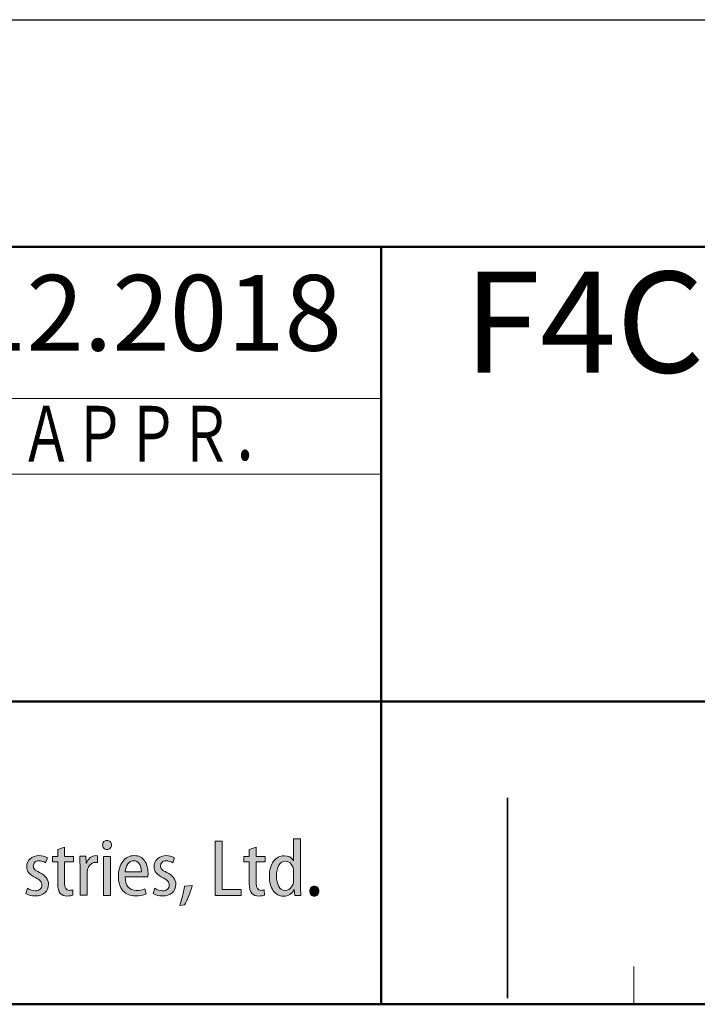
# Model space of a CAD drawing. Units: millimetres. Extents: x 0 to 975, y 0 to 692.
# Drawn here: x 697 to 764, y 0 to 98 of the extents above; entities that cross this region are included whole.
import ezdxf
from ezdxf.enums import TextEntityAlignment as Align

# ---------------------------------------------------------------- set-up
doc = ezdxf.new("R2010")
doc.units = ezdxf.units.MM
doc.header["$LTSCALE"] = 2.5
doc.linetypes.add('DASHED2', pattern=[9.525, 6.35, -3.175])
for name, color, linetype, lineweight in [('AM_0', 7, 'Continuous', 35), ('AM_2', 61, 'Continuous', 25), ('表題欄-L', 7, 'Continuous', 50), ('表題欄-M', 7, 'DASHED2', 35), ('表題欄-S', 7, 'Continuous', 20), ('表題欄_L', 1, 'Continuous', 50)]:
    doc.layers.add(name, color=color, linetype=linetype, lineweight=lineweight)
doc.styles.add('shi_txt_sty', font='ISOCP.SHX', dxfattribs={"bigfont": 'EXTFONT.SHX'})
doc.styles.get("Standard").update_dxf_attribs({"font": 'ISOCP.SHX', "bigfont": 'EXTFONT.SHX'})
doc.styles.add('図番1', font='isoct.shx', dxfattribs={"width": 0.9, "bigfont": 'extfont.shx'})

# ---------------------------------------------------------------- blocks, each defined once
blk = doc.blocks.new('A3HG_2018')
at = {"layer": '表題欄_L'}
blk.add_line((0, 0), (390, 0), dxfattribs=at)
blk = doc.blocks.new('SDT_Logo2014_01')
at = {"layer": 'AM_2', "linetype": 'ByBlock', "lineweight": 0}
h = blk.add_hatch(color=0, dxfattribs=at)
h.dxf.hatch_style = 2
edge = h.paths.add_edge_path()
edge.add_spline(control_points=[(185.12, 108.05), (185.12, 107.89), (185.07, 107.77), (184.98, 107.67), (184.89, 107.58), (184.77, 107.53), (184.62, 107.53), (184.48, 107.53), (184.36, 107.58), (184.27, 107.68), (184.18, 107.77), (184.13, 107.9), (184.13, 108.05), (184.13, 108.2), (184.18, 108.32), (184.27, 108.42), (184.36, 108.51), (184.48, 108.56), (184.62, 108.56), (184.77, 108.56), (184.89, 108.52), (184.98, 108.42), (185.07, 108.32), (185.12, 108.2), (185.12, 108.05)], knot_values=[0, 0, 0, 0, 1, 1, 1, 2, 2, 2, 3, 3, 3, 4, 4, 4, 5, 5, 5, 6, 6, 6, 7, 7, 7, 8, 8, 8, 8], degree=3, periodic=0)
h.paths.add_polyline_path([(185.02, 102.38), (184.24, 102.38), (184.24, 106.76), (185.02, 106.76)])
h = blk.add_hatch(color=0, dxfattribs=at)
h.dxf.hatch_style = 2
h.paths.add_polyline_path([(196.76, 102.38), (196.76, 108.48), (197.54, 108.48), (197.54, 103.04), (199.7, 103.04), (199.7, 102.38)])
h = blk.add_hatch(color=0, dxfattribs=at)
h.dxf.hatch_style = 2
edge = h.paths.add_edge_path()
edge.add_spline(control_points=[(205.57, 108.73), (205.57, 108.73), (206.35, 108.73), (206.35, 108.73), (206.35, 108.73), (206.35, 103.49), (206.35, 103.49), (206.35, 103.14), (206.36, 102.77), (206.38, 102.38), (206.38, 102.38), (205.69, 102.38), (205.69, 102.38), (205.69, 102.38), (205.65, 103.03), (205.65, 103.03), (205.65, 103.03), (205.63, 103.03), (205.63, 103.03), (205.37, 102.54), (204.97, 102.3), (204.43, 102.3), (203.97, 102.3), (203.59, 102.51), (203.29, 102.91), (203, 103.32), (202.85, 103.86), (202.85, 104.54), (202.85, 105.24), (203.01, 105.8), (203.33, 106.22), (203.64, 106.64), (204.03, 106.84), (204.5, 106.84), (204.99, 106.84), (205.34, 106.65), (205.55, 106.27), (205.55, 106.27), (205.57, 106.27), (205.57, 106.27), (205.57, 106.27), (205.57, 108.73), (205.57, 108.73)], knot_values=[0, 0, 0, 0, 1, 1, 1, 2, 2, 2, 3, 3, 3, 4, 4, 4, 5, 5, 5, 6, 6, 6, 7, 7, 7, 8, 8, 8, 9, 9, 9, 10, 10, 10, 11, 11, 11, 12, 12, 12, 13, 13, 13, 14, 14, 14, 14], degree=3, periodic=0)
edge = h.paths.add_edge_path()
edge.add_spline(control_points=[(205.57, 104.07), (205.57, 104.07), (205.57, 105.03), (205.57, 105.03), (205.57, 105.38), (205.48, 105.66), (205.31, 105.88), (205.14, 106.1), (204.92, 106.21), (204.66, 106.21), (204.35, 106.21), (204.1, 106.06), (203.91, 105.76), (203.73, 105.45), (203.64, 105.05), (203.64, 104.55), (203.64, 104.08), (203.73, 103.7), (203.9, 103.4), (204.07, 103.09), (204.32, 102.94), (204.64, 102.94), (204.92, 102.94), (205.15, 103.06), (205.31, 103.29), (205.48, 103.52), (205.57, 103.78), (205.57, 104.07)], knot_values=[0, 0, 0, 0, 1, 1, 1, 2, 2, 2, 3, 3, 3, 4, 4, 4, 5, 5, 5, 6, 6, 6, 7, 7, 7, 8, 8, 8, 9, 9, 9, 9], degree=3, periodic=0)
h = blk.add_hatch(color=0, dxfattribs=at)
h.dxf.hatch_style = 2
edge = h.paths.add_edge_path()
edge.add_spline(control_points=[(179.1, 107.54), (179.1, 107.54), (179.87, 107.81), (179.87, 107.81), (179.87, 107.81), (179.87, 106.76), (179.87, 106.76), (179.87, 106.76), (180.86, 106.76), (180.86, 106.76), (180.86, 106.76), (180.86, 106.17), (180.86, 106.17), (180.86, 106.17), (179.87, 106.17), (179.87, 106.17), (179.87, 106.17), (179.87, 103.73), (179.87, 103.73), (179.87, 103.21), (180.04, 102.95), (180.39, 102.95), (180.53, 102.95), (180.66, 102.97), (180.77, 103), (180.77, 103), (180.8, 102.4), (180.8, 102.4), (180.64, 102.34), (180.43, 102.31), (180.17, 102.31), (179.83, 102.31), (179.57, 102.41), (179.38, 102.61), (179.19, 102.82), (179.1, 103.19), (179.1, 103.74), (179.1, 103.74), (179.1, 106.17), (179.1, 106.17), (179.1, 106.17), (178.49, 106.17), (178.49, 106.17), (178.49, 106.17), (178.49, 106.76), (178.49, 106.76), (178.49, 106.76), (179.1, 106.76), (179.1, 106.76), (179.1, 106.76), (179.1, 107.54), (179.1, 107.54)], knot_values=[0, 0, 0, 0, 1, 1, 1, 2, 2, 2, 3, 3, 3, 4, 4, 4, 5, 5, 5, 6, 6, 6, 7, 7, 7, 8, 8, 8, 9, 9, 9, 10, 10, 10, 11, 11, 11, 12, 12, 12, 13, 13, 13, 14, 14, 14, 15, 15, 15, 16, 16, 16, 17, 17, 17, 17], degree=3, periodic=0)
h = blk.add_hatch(color=0, dxfattribs=at)
h.dxf.hatch_style = 2
edge = h.paths.add_edge_path()
edge.add_spline(control_points=[(200.6, 107.54), (200.6, 107.54), (201.37, 107.81), (201.37, 107.81), (201.37, 107.81), (201.37, 106.76), (201.37, 106.76), (201.37, 106.76), (202.36, 106.76), (202.36, 106.76), (202.36, 106.76), (202.36, 106.17), (202.36, 106.17), (202.36, 106.17), (201.37, 106.17), (201.37, 106.17), (201.37, 106.17), (201.37, 103.73), (201.37, 103.73), (201.37, 103.21), (201.54, 102.95), (201.89, 102.95), (202.03, 102.95), (202.16, 102.97), (202.26, 103), (202.26, 103), (202.3, 102.4), (202.3, 102.4), (202.14, 102.34), (201.93, 102.31), (201.67, 102.31), (201.33, 102.31), (201.07, 102.41), (200.88, 102.61), (200.69, 102.82), (200.6, 103.19), (200.6, 103.74), (200.6, 103.74), (200.6, 106.17), (200.6, 106.17), (200.6, 106.17), (199.99, 106.17), (199.99, 106.17), (199.99, 106.17), (199.99, 106.76), (199.99, 106.76), (199.99, 106.76), (200.6, 106.76), (200.6, 106.76), (200.6, 106.76), (200.6, 107.54), (200.6, 107.54)], knot_values=[0, 0, 0, 0, 1, 1, 1, 2, 2, 2, 3, 3, 3, 4, 4, 4, 5, 5, 5, 6, 6, 6, 7, 7, 7, 8, 8, 8, 9, 9, 9, 10, 10, 10, 11, 11, 11, 12, 12, 12, 13, 13, 13, 14, 14, 14, 15, 15, 15, 16, 16, 16, 17, 17, 17, 17], degree=3, periodic=0)
h = blk.add_hatch(color=0, dxfattribs=at)
h.dxf.hatch_style = 2
edge = h.paths.add_edge_path()
edge.add_spline(control_points=[(175.51, 102.59), (175.51, 102.59), (175.69, 103.18), (175.69, 103.18), (175.99, 102.99), (176.28, 102.9), (176.58, 102.9), (176.81, 102.9), (176.99, 102.96), (177.12, 103.07), (177.25, 103.18), (177.32, 103.33), (177.32, 103.53), (177.32, 103.71), (177.27, 103.86), (177.17, 103.98), (177.07, 104.1), (176.89, 104.22), (176.64, 104.34), (175.95, 104.68), (175.61, 105.1), (175.61, 105.59), (175.61, 105.96), (175.74, 106.26), (175.99, 106.49), (176.25, 106.73), (176.58, 106.85), (176.99, 106.85), (177.33, 106.85), (177.64, 106.77), (177.93, 106.61), (177.93, 106.61), (177.73, 106.04), (177.73, 106.04), (177.5, 106.19), (177.25, 106.26), (176.98, 106.26), (176.79, 106.26), (176.64, 106.21), (176.52, 106.1), (176.41, 105.99), (176.35, 105.86), (176.35, 105.69), (176.35, 105.54), (176.4, 105.41), (176.49, 105.31), (176.58, 105.21), (176.77, 105.09), (177.04, 104.96), (177.72, 104.63), (178.06, 104.18), (178.06, 103.63), (178.06, 103.22), (177.93, 102.9), (177.66, 102.66), (177.39, 102.43), (177.02, 102.32), (176.57, 102.32), (176.15, 102.32), (175.8, 102.41), (175.51, 102.59)], knot_values=[0, 0, 0, 0, 1, 1, 1, 2, 2, 2, 3, 3, 3, 4, 4, 4, 5, 5, 5, 6, 6, 6, 7, 7, 7, 8, 8, 8, 9, 9, 9, 10, 10, 10, 11, 11, 11, 12, 12, 12, 13, 13, 13, 14, 14, 14, 15, 15, 15, 16, 16, 16, 17, 17, 17, 18, 18, 18, 19, 19, 19, 20, 20, 20, 20], degree=3, periodic=0)
h = blk.add_hatch(color=0, dxfattribs=at)
h.dxf.hatch_style = 2
edge = h.paths.add_edge_path()
edge.add_spline(control_points=[(181.6, 102.39), (181.6, 102.39), (181.6, 105.51), (181.6, 105.51), (181.6, 105.86), (181.59, 106.28), (181.56, 106.77), (181.56, 106.77), (182.25, 106.77), (182.25, 106.77), (182.25, 106.77), (182.29, 106), (182.29, 106), (182.29, 106), (182.31, 106), (182.31, 106), (182.4, 106.26), (182.55, 106.47), (182.74, 106.62), (182.94, 106.77), (183.15, 106.85), (183.37, 106.85), (183.37, 106.85), (183.56, 106.84), (183.56, 106.84), (183.56, 106.84), (183.56, 106.07), (183.56, 106.07), (183.53, 106.08), (183.46, 106.09), (183.35, 106.09), (183.09, 106.09), (182.85, 105.98), (182.66, 105.75), (182.47, 105.53), (182.38, 105.2), (182.38, 104.76), (182.38, 104.76), (182.38, 102.39), (182.38, 102.39), (182.38, 102.39), (181.6, 102.39), (181.6, 102.39)], knot_values=[0, 0, 0, 0, 1, 1, 1, 2, 2, 2, 3, 3, 3, 4, 4, 4, 5, 5, 5, 6, 6, 6, 7, 7, 7, 8, 8, 8, 9, 9, 9, 10, 10, 10, 11, 11, 11, 12, 12, 12, 13, 13, 13, 14, 14, 14, 14], degree=3, periodic=0)
h = blk.add_hatch(color=0, dxfattribs=at)
h.dxf.hatch_style = 2
edge = h.paths.add_edge_path()
edge.add_spline(control_points=[(189.2, 104.46), (189.2, 104.46), (186.66, 104.46), (186.66, 104.46), (186.67, 103.96), (186.78, 103.58), (187, 103.32), (187.21, 103.06), (187.52, 102.93), (187.91, 102.93), (188.29, 102.93), (188.61, 102.99), (188.88, 103.12), (188.88, 103.12), (189.02, 102.56), (189.02, 102.56), (188.68, 102.4), (188.28, 102.32), (187.8, 102.32), (187.21, 102.32), (186.75, 102.51), (186.41, 102.91), (186.07, 103.3), (185.9, 103.84), (185.9, 104.52), (185.9, 105.21), (186.07, 105.77), (186.4, 106.2), (186.73, 106.63), (187.16, 106.85), (187.69, 106.85), (188.18, 106.85), (188.56, 106.66), (188.83, 106.29), (189.09, 105.91), (189.23, 105.43), (189.23, 104.85), (189.23, 104.69), (189.22, 104.56), (189.2, 104.46)], knot_values=[0, 0, 0, 0, 1, 1, 1, 2, 2, 2, 3, 3, 3, 4, 4, 4, 5, 5, 5, 6, 6, 6, 7, 7, 7, 8, 8, 8, 9, 9, 9, 10, 10, 10, 11, 11, 11, 12, 12, 12, 13, 13, 13, 13], degree=3, periodic=0)
edge = h.paths.add_edge_path()
edge.add_spline(control_points=[(186.67, 105.02), (186.67, 105.02), (188.48, 105.02), (188.48, 105.02), (188.48, 105.42), (188.4, 105.73), (188.25, 105.94), (188.09, 106.16), (187.89, 106.27), (187.62, 106.27), (187.36, 106.27), (187.15, 106.16), (186.98, 105.93), (186.81, 105.7), (186.71, 105.4), (186.67, 105.02)], knot_values=[0, 0, 0, 0, 1, 1, 1, 2, 2, 2, 3, 3, 3, 4, 4, 4, 5, 5, 5, 5], degree=3, periodic=0)
h = blk.add_hatch(color=0, dxfattribs=at)
h.dxf.hatch_style = 2
edge = h.paths.add_edge_path()
edge.add_spline(control_points=[(189.8, 102.59), (189.8, 102.59), (189.98, 103.18), (189.98, 103.18), (190.27, 102.99), (190.57, 102.9), (190.86, 102.9), (191.1, 102.9), (191.28, 102.96), (191.41, 103.07), (191.54, 103.18), (191.61, 103.33), (191.61, 103.53), (191.61, 103.71), (191.56, 103.86), (191.45, 103.98), (191.35, 104.1), (191.18, 104.22), (190.93, 104.34), (190.24, 104.68), (189.9, 105.1), (189.9, 105.59), (189.9, 105.96), (190.02, 106.26), (190.28, 106.49), (190.54, 106.73), (190.87, 106.85), (191.28, 106.85), (191.62, 106.85), (191.93, 106.77), (192.21, 106.61), (192.21, 106.61), (192.01, 106.04), (192.01, 106.04), (191.78, 106.19), (191.54, 106.26), (191.27, 106.26), (191.08, 106.26), (190.92, 106.21), (190.81, 106.1), (190.69, 105.99), (190.64, 105.86), (190.64, 105.69), (190.64, 105.54), (190.68, 105.41), (190.78, 105.31), (190.87, 105.21), (191.05, 105.09), (191.33, 104.96), (192.01, 104.63), (192.35, 104.18), (192.35, 103.63), (192.35, 103.22), (192.21, 102.9), (191.94, 102.66), (191.67, 102.43), (191.31, 102.32), (190.85, 102.32), (190.44, 102.32), (190.09, 102.41), (189.8, 102.59)], knot_values=[0, 0, 0, 0, 1, 1, 1, 2, 2, 2, 3, 3, 3, 4, 4, 4, 5, 5, 5, 6, 6, 6, 7, 7, 7, 8, 8, 8, 9, 9, 9, 10, 10, 10, 11, 11, 11, 12, 12, 12, 13, 13, 13, 14, 14, 14, 15, 15, 15, 16, 16, 16, 17, 17, 17, 18, 18, 18, 19, 19, 19, 20, 20, 20, 20], degree=3, periodic=0)
h = blk.add_hatch(color=0, dxfattribs=at)
h.dxf.hatch_style = 2
edge = h.paths.add_edge_path()
edge.add_spline(control_points=[(193.33, 101.31), (193.33, 101.31), (192.79, 101.25), (192.79, 101.25), (193.03, 101.94), (193.21, 102.66), (193.33, 103.41), (193.33, 103.41), (194.2, 103.5), (194.2, 103.5), (193.93, 102.57), (193.64, 101.84), (193.33, 101.31)], knot_values=[0, 0, 0, 0, 1, 1, 1, 2, 2, 2, 3, 3, 3, 4, 4, 4, 4], degree=3, periodic=0)
h = blk.add_hatch(color=0, dxfattribs=at)
h.dxf.hatch_style = 2
edge = h.paths.add_edge_path()
edge.add_spline(control_points=[(208.41, 102.86), (208.41, 102.7), (208.36, 102.56), (208.27, 102.46), (208.17, 102.35), (208.05, 102.3), (207.89, 102.3), (207.74, 102.3), (207.62, 102.35), (207.52, 102.46), (207.43, 102.56), (207.38, 102.7), (207.38, 102.86), (207.38, 103.03), (207.43, 103.16), (207.52, 103.27), (207.62, 103.38), (207.74, 103.43), (207.89, 103.43), (208.05, 103.43), (208.17, 103.38), (208.27, 103.28), (208.36, 103.17), (208.41, 103.03), (208.41, 102.86)], knot_values=[0, 0, 0, 0, 1, 1, 1, 2, 2, 2, 3, 3, 3, 4, 4, 4, 5, 5, 5, 6, 6, 6, 7, 7, 7, 8, 8, 8, 8], degree=3, periodic=0)
at = {"layer": 'AM_2', "color": 0, "linetype": 'ByBlock', "lineweight": 0}
for points in [[(196.76, 102.38), (196.76, 108.48), (197.54, 108.48), (197.54, 103.04), (199.7, 103.04), (199.7, 102.38), (196.76, 102.38)], [(185.02, 102.38), (184.24, 102.38), (184.24, 106.76), (185.02, 106.76), (185.02, 102.38)]]:
    blk.add_lwpolyline(points, dxfattribs=at)
for points, knots in [([(185.12, 108.05), (185.12, 107.89), (185.07, 107.77), (184.98, 107.67), (184.89, 107.58), (184.77, 107.53), (184.62, 107.53), (184.48, 107.53), (184.36, 107.58), (184.27, 107.68), (184.18, 107.77), (184.13, 107.9), (184.13, 108.05), (184.13, 108.2), (184.18, 108.32), (184.27, 108.42), (184.36, 108.51), (184.48, 108.56), (184.62, 108.56), (184.77, 108.56), (184.89, 108.52), (184.98, 108.42), (185.07, 108.32), (185.12, 108.2), (185.12, 108.05)], [0, 0, 0, 0, 1, 1, 1, 2, 2, 2, 3, 3, 3, 4, 4, 4, 5, 5, 5, 6, 6, 6, 7, 7, 7, 8, 8, 8, 8]), ([(205.57, 108.73), (205.57, 108.73), (206.35, 108.73), (206.35, 108.73), (206.35, 108.73), (206.35, 103.49), (206.35, 103.49), (206.35, 103.14), (206.36, 102.77), (206.38, 102.38), (206.38, 102.38), (205.69, 102.38), (205.69, 102.38), (205.69, 102.38), (205.65, 103.03), (205.65, 103.03), (205.65, 103.03), (205.63, 103.03), (205.63, 103.03), (205.37, 102.54), (204.97, 102.3), (204.43, 102.3), (203.97, 102.3), (203.59, 102.51), (203.29, 102.91), (203, 103.32), (202.85, 103.86), (202.85, 104.54), (202.85, 105.24), (203.01, 105.8), (203.33, 106.22), (203.64, 106.64), (204.03, 106.84), (204.5, 106.84), (204.99, 106.84), (205.34, 106.65), (205.55, 106.27), (205.55, 106.27), (205.57, 106.27), (205.57, 106.27), (205.57, 106.27), (205.57, 108.73), (205.57, 108.73)], [0, 0, 0, 0, 1, 1, 1, 2, 2, 2, 3, 3, 3, 4, 4, 4, 5, 5, 5, 6, 6, 6, 7, 7, 7, 8, 8, 8, 9, 9, 9, 10, 10, 10, 11, 11, 11, 12, 12, 12, 13, 13, 13, 14, 14, 14, 14]), ([(179.1, 107.54), (179.1, 107.54), (179.87, 107.81), (179.87, 107.81), (179.87, 107.81), (179.87, 106.76), (179.87, 106.76), (179.87, 106.76), (180.86, 106.76), (180.86, 106.76), (180.86, 106.76), (180.86, 106.17), (180.86, 106.17), (180.86, 106.17), (179.87, 106.17), (179.87, 106.17), (179.87, 106.17), (179.87, 103.73), (179.87, 103.73), (179.87, 103.21), (180.04, 102.95), (180.39, 102.95), (180.53, 102.95), (180.66, 102.97), (180.77, 103), (180.77, 103), (180.8, 102.4), (180.8, 102.4), (180.64, 102.34), (180.43, 102.31), (180.17, 102.31), (179.83, 102.31), (179.57, 102.41), (179.38, 102.61), (179.19, 102.82), (179.1, 103.19), (179.1, 103.74), (179.1, 103.74), (179.1, 106.17), (179.1, 106.17), (179.1, 106.17), (178.49, 106.17), (178.49, 106.17), (178.49, 106.17), (178.49, 106.76), (178.49, 106.76), (178.49, 106.76), (179.1, 106.76), (179.1, 106.76), (179.1, 106.76), (179.1, 107.54), (179.1, 107.54)], [0, 0, 0, 0, 1, 1, 1, 2, 2, 2, 3, 3, 3, 4, 4, 4, 5, 5, 5, 6, 6, 6, 7, 7, 7, 8, 8, 8, 9, 9, 9, 10, 10, 10, 11, 11, 11, 12, 12, 12, 13, 13, 13, 14, 14, 14, 15, 15, 15, 16, 16, 16, 17, 17, 17, 17]), ([(200.6, 107.54), (200.6, 107.54), (201.37, 107.81), (201.37, 107.81), (201.37, 107.81), (201.37, 106.76), (201.37, 106.76), (201.37, 106.76), (202.36, 106.76), (202.36, 106.76), (202.36, 106.76), (202.36, 106.17), (202.36, 106.17), (202.36, 106.17), (201.37, 106.17), (201.37, 106.17), (201.37, 106.17), (201.37, 103.73), (201.37, 103.73), (201.37, 103.21), (201.54, 102.95), (201.89, 102.95), (202.03, 102.95), (202.16, 102.97), (202.26, 103), (202.26, 103), (202.3, 102.4), (202.3, 102.4), (202.14, 102.34), (201.93, 102.31), (201.67, 102.31), (201.33, 102.31), (201.07, 102.41), (200.88, 102.61), (200.69, 102.82), (200.6, 103.19), (200.6, 103.74), (200.6, 103.74), (200.6, 106.17), (200.6, 106.17), (200.6, 106.17), (199.99, 106.17), (199.99, 106.17), (199.99, 106.17), (199.99, 106.76), (199.99, 106.76), (199.99, 106.76), (200.6, 106.76), (200.6, 106.76), (200.6, 106.76), (200.6, 107.54), (200.6, 107.54)], [0, 0, 0, 0, 1, 1, 1, 2, 2, 2, 3, 3, 3, 4, 4, 4, 5, 5, 5, 6, 6, 6, 7, 7, 7, 8, 8, 8, 9, 9, 9, 10, 10, 10, 11, 11, 11, 12, 12, 12, 13, 13, 13, 14, 14, 14, 15, 15, 15, 16, 16, 16, 17, 17, 17, 17]), ([(175.51, 102.59), (175.51, 102.59), (175.69, 103.18), (175.69, 103.18), (175.99, 102.99), (176.28, 102.9), (176.58, 102.9), (176.81, 102.9), (176.99, 102.96), (177.12, 103.07), (177.25, 103.18), (177.32, 103.33), (177.32, 103.53), (177.32, 103.71), (177.27, 103.86), (177.17, 103.98), (177.07, 104.1), (176.89, 104.22), (176.64, 104.34), (175.95, 104.68), (175.61, 105.1), (175.61, 105.59), (175.61, 105.96), (175.74, 106.26), (175.99, 106.49), (176.25, 106.73), (176.58, 106.85), (176.99, 106.85), (177.33, 106.85), (177.64, 106.77), (177.93, 106.61), (177.93, 106.61), (177.73, 106.04), (177.73, 106.04), (177.5, 106.19), (177.25, 106.26), (176.98, 106.26), (176.79, 106.26), (176.64, 106.21), (176.52, 106.1), (176.41, 105.99), (176.35, 105.86), (176.35, 105.69), (176.35, 105.54), (176.4, 105.41), (176.49, 105.31), (176.58, 105.21), (176.77, 105.09), (177.04, 104.96), (177.72, 104.63), (178.06, 104.18), (178.06, 103.63), (178.06, 103.22), (177.93, 102.9), (177.66, 102.66), (177.39, 102.43), (177.02, 102.32), (176.57, 102.32), (176.15, 102.32), (175.8, 102.41), (175.51, 102.59)], [0, 0, 0, 0, 1, 1, 1, 2, 2, 2, 3, 3, 3, 4, 4, 4, 5, 5, 5, 6, 6, 6, 7, 7, 7, 8, 8, 8, 9, 9, 9, 10, 10, 10, 11, 11, 11, 12, 12, 12, 13, 13, 13, 14, 14, 14, 15, 15, 15, 16, 16, 16, 17, 17, 17, 18, 18, 18, 19, 19, 19, 20, 20, 20, 20]), ([(181.6, 102.39), (181.6, 102.39), (181.6, 105.51), (181.6, 105.51), (181.6, 105.86), (181.59, 106.28), (181.56, 106.77), (181.56, 106.77), (182.25, 106.77), (182.25, 106.77), (182.25, 106.77), (182.29, 106), (182.29, 106), (182.29, 106), (182.31, 106), (182.31, 106), (182.4, 106.26), (182.55, 106.47), (182.74, 106.62), (182.94, 106.77), (183.15, 106.85), (183.37, 106.85), (183.37, 106.85), (183.56, 106.84), (183.56, 106.84), (183.56, 106.84), (183.56, 106.07), (183.56, 106.07), (183.53, 106.08), (183.46, 106.09), (183.35, 106.09), (183.09, 106.09), (182.85, 105.98), (182.66, 105.75), (182.47, 105.53), (182.38, 105.2), (182.38, 104.76), (182.38, 104.76), (182.38, 102.39), (182.38, 102.39), (182.38, 102.39), (181.6, 102.39), (181.6, 102.39)], [0, 0, 0, 0, 1, 1, 1, 2, 2, 2, 3, 3, 3, 4, 4, 4, 5, 5, 5, 6, 6, 6, 7, 7, 7, 8, 8, 8, 9, 9, 9, 10, 10, 10, 11, 11, 11, 12, 12, 12, 13, 13, 13, 14, 14, 14, 14]), ([(189.2, 104.46), (189.2, 104.46), (186.66, 104.46), (186.66, 104.46), (186.67, 103.96), (186.78, 103.58), (187, 103.32), (187.21, 103.06), (187.52, 102.93), (187.91, 102.93), (188.29, 102.93), (188.61, 102.99), (188.88, 103.12), (188.88, 103.12), (189.02, 102.56), (189.02, 102.56), (188.68, 102.4), (188.28, 102.32), (187.8, 102.32), (187.21, 102.32), (186.75, 102.51), (186.41, 102.91), (186.07, 103.3), (185.9, 103.84), (185.9, 104.52), (185.9, 105.21), (186.07, 105.77), (186.4, 106.2), (186.73, 106.63), (187.16, 106.85), (187.69, 106.85), (188.18, 106.85), (188.56, 106.66), (188.83, 106.29), (189.09, 105.91), (189.23, 105.43), (189.23, 104.85), (189.23, 104.69), (189.22, 104.56), (189.2, 104.46)], [0, 0, 0, 0, 1, 1, 1, 2, 2, 2, 3, 3, 3, 4, 4, 4, 5, 5, 5, 6, 6, 6, 7, 7, 7, 8, 8, 8, 9, 9, 9, 10, 10, 10, 11, 11, 11, 12, 12, 12, 13, 13, 13, 13]), ([(186.67, 105.02), (186.67, 105.02), (188.48, 105.02), (188.48, 105.02), (188.48, 105.42), (188.4, 105.73), (188.25, 105.94), (188.09, 106.16), (187.89, 106.27), (187.62, 106.27), (187.36, 106.27), (187.15, 106.16), (186.98, 105.93), (186.81, 105.7), (186.71, 105.4), (186.67, 105.02)], [0, 0, 0, 0, 1, 1, 1, 2, 2, 2, 3, 3, 3, 4, 4, 4, 5, 5, 5, 5]), ([(189.8, 102.59), (189.8, 102.59), (189.98, 103.18), (189.98, 103.18), (190.27, 102.99), (190.57, 102.9), (190.86, 102.9), (191.1, 102.9), (191.28, 102.96), (191.41, 103.07), (191.54, 103.18), (191.61, 103.33), (191.61, 103.53), (191.61, 103.71), (191.56, 103.86), (191.45, 103.98), (191.35, 104.1), (191.18, 104.22), (190.93, 104.34), (190.24, 104.68), (189.9, 105.1), (189.9, 105.59), (189.9, 105.96), (190.02, 106.26), (190.28, 106.49), (190.54, 106.73), (190.87, 106.85), (191.28, 106.85), (191.62, 106.85), (191.93, 106.77), (192.21, 106.61), (192.21, 106.61), (192.01, 106.04), (192.01, 106.04), (191.78, 106.19), (191.54, 106.26), (191.27, 106.26), (191.08, 106.26), (190.92, 106.21), (190.81, 106.1), (190.69, 105.99), (190.64, 105.86), (190.64, 105.69), (190.64, 105.54), (190.68, 105.41), (190.78, 105.31), (190.87, 105.21), (191.05, 105.09), (191.33, 104.96), (192.01, 104.63), (192.35, 104.18), (192.35, 103.63), (192.35, 103.22), (192.21, 102.9), (191.94, 102.66), (191.67, 102.43), (191.31, 102.32), (190.85, 102.32), (190.44, 102.32), (190.09, 102.41), (189.8, 102.59)], [0, 0, 0, 0, 1, 1, 1, 2, 2, 2, 3, 3, 3, 4, 4, 4, 5, 5, 5, 6, 6, 6, 7, 7, 7, 8, 8, 8, 9, 9, 9, 10, 10, 10, 11, 11, 11, 12, 12, 12, 13, 13, 13, 14, 14, 14, 15, 15, 15, 16, 16, 16, 17, 17, 17, 18, 18, 18, 19, 19, 19, 20, 20, 20, 20]), ([(205.57, 104.07), (205.57, 104.07), (205.57, 105.03), (205.57, 105.03), (205.57, 105.38), (205.48, 105.66), (205.31, 105.88), (205.14, 106.1), (204.92, 106.21), (204.66, 106.21), (204.35, 106.21), (204.1, 106.06), (203.91, 105.76), (203.73, 105.45), (203.64, 105.05), (203.64, 104.55), (203.64, 104.08), (203.73, 103.7), (203.9, 103.4), (204.07, 103.09), (204.32, 102.94), (204.64, 102.94), (204.92, 102.94), (205.15, 103.06), (205.31, 103.29), (205.48, 103.52), (205.57, 103.78), (205.57, 104.07)], [0, 0, 0, 0, 1, 1, 1, 2, 2, 2, 3, 3, 3, 4, 4, 4, 5, 5, 5, 6, 6, 6, 7, 7, 7, 8, 8, 8, 9, 9, 9, 9]), ([(193.33, 101.31), (193.33, 101.31), (192.79, 101.25), (192.79, 101.25), (193.03, 101.94), (193.21, 102.66), (193.33, 103.41), (193.33, 103.41), (194.2, 103.5), (194.2, 103.5), (193.93, 102.57), (193.64, 101.84), (193.33, 101.31)], [0, 0, 0, 0, 1, 1, 1, 2, 2, 2, 3, 3, 3, 4, 4, 4, 4]), ([(208.41, 102.86), (208.41, 102.7), (208.36, 102.56), (208.27, 102.46), (208.17, 102.35), (208.05, 102.3), (207.89, 102.3), (207.74, 102.3), (207.62, 102.35), (207.52, 102.46), (207.43, 102.56), (207.38, 102.7), (207.38, 102.86), (207.38, 103.03), (207.43, 103.16), (207.52, 103.27), (207.62, 103.38), (207.74, 103.43), (207.89, 103.43), (208.05, 103.43), (208.17, 103.38), (208.27, 103.28), (208.36, 103.17), (208.41, 103.03), (208.41, 102.86)], [0, 0, 0, 0, 1, 1, 1, 2, 2, 2, 3, 3, 3, 4, 4, 4, 5, 5, 5, 6, 6, 6, 7, 7, 7, 8, 8, 8, 8])]:
    blk.add_open_spline(points, degree=3, knots=knots, dxfattribs=at)
blk = doc.blocks.new('SDT_Logo2014P')
at = {"layer": 'AM_0', "xscale": 0.3526875, "yscale": 0.3526875, "zscale": 0.3526875}
blk.add_blockref('SDT_Logo2014_01', (31.032, -31.795), dxfattribs=at)
blk = doc.blocks.new('A3HO_SDT2018_01')
at = {"layer": '表題欄-L'}
for p, q in [((186, 30), (390, 30)), ((293, 30), (293, 0)), ((186, 12), (390, 12)), ((0, 0), (390, 0))]:
    blk.add_line(p, q, dxfattribs=at)
at = {"layer": '表題欄-M', "ltscale": 0.5}
blk.add_line((298, 8.183), (298, 0), dxfattribs=at)
at = {"layer": '表題欄-S', "lineweight": 30}
blk.add_line((106, 39), (390, 39), dxfattribs=at)
at = {"layer": '表題欄-S'}
for p, q in [((209, 24), (293, 24)), ((209, 21), (293, 21))]:
    blk.add_line(p, q, dxfattribs=at)
at = {"layer": '表題欄-S', "ltscale": 0.5}
blk.add_line((303, 1.5), (303, 0), dxfattribs=at)
at = {"layer": 'AM_0', "lineweight": 0}
blk.add_blockref('SDT_Logo2014P', (186, 0), dxfattribs=at)
at = {"layer": 'AM_0', "color": 51, "lineweight": 30, "style": 'shi_txt_sty', "width": 0.7}
blk.add_text('ＡＰＰＲ．', height=2.2, dxfattribs=at).set_placement((278.705, 21.5))
at = {"layer": 'AM_0', "color": 6, "lineweight": 30, "width": 1.1}
blk.add_attdef('DWG.NO1', text='', height=6, rotation=180, dxfattribs=at).set_placement((20, 272), align=Align.MIDDLE)
at = {"layer": 'AM_0', "color": 6, "lineweight": 30}
for tag, height, p in [('HIS5.TAN{3.5}', 3, (180, 27)), ('SCALE{7.5}', 3, (238, 27)), ('DATE{7.5}', 3, (280, 27)), ('HIS4.TAN{3.5}', 3, (180, 21)), ('TITLE3', 5, (341.977, 15.486)), ('HIS3.TAN{3.5}', 3, (180, 15)), ('HIS2.TAN{3.5}', 3, (180, 9)), ('HIS1.TAN{3.5}', 3, (180, 3))]:
    blk.add_attdef(tag, text='', height=height, dxfattribs=at).set_placement(p, align=Align.MIDDLE)
for tag, height, p in [('TITLE1', 4, (296.271, 27.022)), ('HIS5{18}', 2.5, (112.721, 27)), ('HIS4{18}', 2.5, (112.721, 21)), ('HIS3{18}', 2.5, (112.721, 15)), ('HIS2{18}', 2.5, (112.721, 9)), ('HIS1{18}', 2.5, (112.721, 2.539))]:
    blk.add_attdef(tag, text='', height=height, dxfattribs=at).set_placement(p, align=Align.MIDDLE_LEFT)
at = {"layer": 'AM_0', "color": 6, "lineweight": 30, "width": 0.55}
for tag, p in [('HIS5.DATE{3.5}', (162.031, 27)), ('HIS4.DATE{3.5}', (162.031, 21)), ('HIS4.DATE', (162.031, 21)), ('HIS3.DATE{3.5}', (162.031, 15)), ('HIS2.DATE{3.5}', (162.031, 9)), ('HIS1.DATE{3.5}', (162.031, 3))]:
    blk.add_attdef(tag, text='', height=3, dxfattribs=at).set_placement(p, align=Align.MIDDLE_LEFT)
at = {"layer": 'AM_0', "color": 6, "lineweight": 30, "width": 0.8}
for tag, p in [('SAKUSEI{4}', (219.5, 16.5)), ('TANTOU{4}', (240.5, 16.5)), ('SINSA{4}', (261.5, 16.5)), ('SYOUNIN{4}', (282.5, 16.5))]:
    blk.add_attdef(tag, text='', height=4.5, dxfattribs=at).set_placement(p, align=Align.MIDDLE)
at = {"layer": 'AM_0', "color": 6, "lineweight": 30, "style": '図番1', "width": 1.05}
blk.add_attdef('DWG.NO1{7.3}', text='', height=7, dxfattribs=at).set_placement((372.25, 2.335), align=Align.RIGHT)

msp = doc.modelspace()

# ---------------------------------------------------------------- block references
at = {"layer": 'AM_0', "lineweight": 0, "xscale": 2.5, "yscale": 2.5, "zscale": 2.5}
msp.add_blockref('A3HG_2018', (0, 0), dxfattribs=at)
at = {"layer": 'AM_0', "lineweight": 0}
ref = msp.add_blockref('A3HO_SDT2018_01', (0, 0), dxfattribs=dict(at, xscale=2.5, yscale=2.5, zscale=2.5))
ref.add_attrib('DATE{7.5}', 'Jan.12.2018', dxfattribs={"color": 6, "lineweight": 30, "height": 7.5}).set_placement((700, 67.5), align=Align.MIDDLE)
ref.add_attrib('TITLE1', 'F4CF-UA55-169', dxfattribs={"color": 6, "lineweight": 30, "height": 10}).set_placement((740.677, 67.554), align=Align.MIDDLE_LEFT)

doc.saveas('drawing.dxf')
